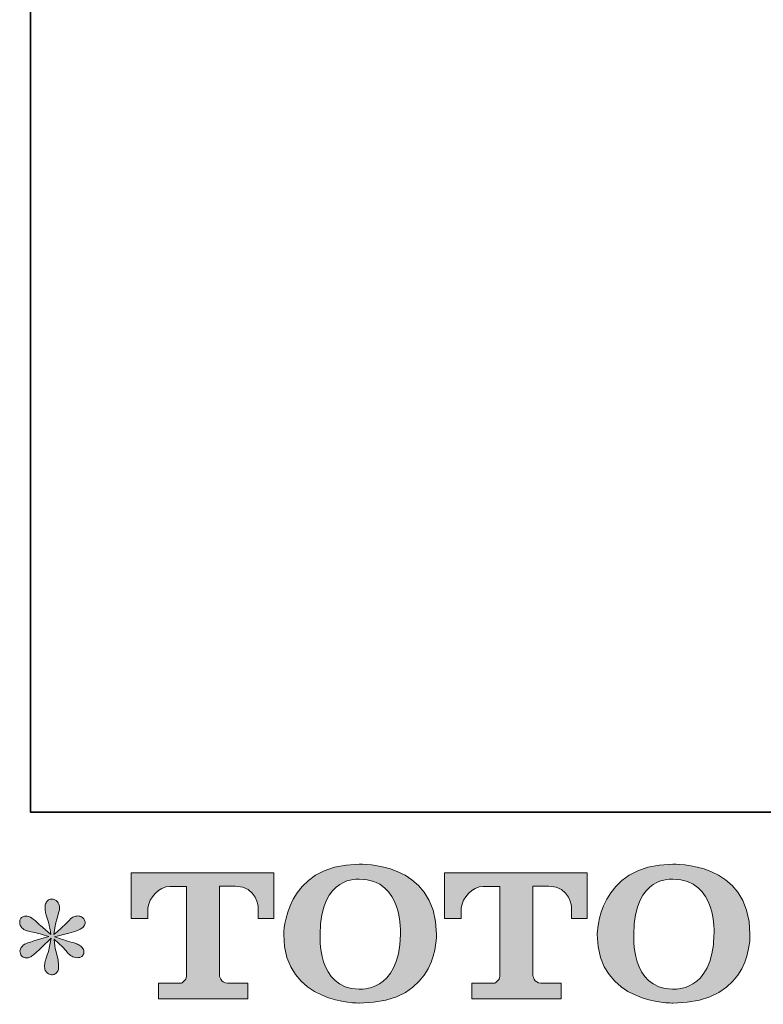
# Model space of a CAD drawing. Units: inches. Extents: x -72 to 666, y 277 to 695.
# Drawn here: x -72 to 6, y 279 to 382 of the extents above; entities that cross this region are included whole.
import ezdxf

# ---------------------------------------------------------------- set-up
doc = ezdxf.new("R2010")
doc.units = ezdxf.units.IN
doc.header["$MEASUREMENT"] = 0
doc.layers.add('图层 1', color=7, linetype='Continuous')

msp = doc.modelspace()

# ---------------------------------------------------------------- hatches: boundary and pattern name
at = {"layer": '图层 1'}
h = msp.add_hatch(color=7, dxfattribs=at)
h.dxf.hatch_style = 2
edge = h.paths.add_edge_path()
edge.add_spline(control_points=[(-31.78, 285.98), (-31.89, 279.78), (-36.1, 280.26), (-36.1, 280.26), (-40.57, 280.26), (-40.17, 285.98), (-40.17, 285.98), (-40.17, 292.19), (-36.08, 291.75), (-36.08, 291.75), (-31.41, 291.78), (-31.78, 285.98), (-31.78, 285.98)], knot_values=[0, 0, 0, 0, 1, 1, 1, 2, 2, 2, 3, 3, 3, 4, 4, 4, 4], degree=3, periodic=0)
edge = h.paths.add_edge_path()
edge.add_spline(control_points=[(-43.98, 285.98), (-43.98, 278.66), (-36.08, 278.79), (-36.08, 278.79), (-27.64, 278.79), (-28.03, 285.98), (-28.03, 285.98), (-28.03, 293.68), (-36.08, 293.31), (-36.08, 293.31), (-43.97, 293.31), (-43.98, 285.98), (-43.98, 285.98)], knot_values=[0, 0, 0, 0, 1, 1, 1, 2, 2, 2, 3, 3, 3, 4, 4, 4, 4], degree=3, periodic=0)
h = msp.add_hatch(color=7, dxfattribs=at)
h.dxf.hatch_style = 2
edge = h.paths.add_edge_path()
edge.add_spline(control_points=[(0.99, 285.98), (0.88, 279.78), (-3.33, 280.26), (-3.33, 280.26), (-7.8, 280.26), (-7.39, 285.98), (-7.39, 285.98), (-7.39, 292.19), (-3.31, 291.75), (-3.31, 291.75), (1.37, 291.78), (0.99, 285.98), (0.99, 285.98)], knot_values=[0, 0, 0, 0, 1, 1, 1, 2, 2, 2, 3, 3, 3, 4, 4, 4, 4], degree=3, periodic=0)
edge = h.paths.add_edge_path()
edge.add_spline(control_points=[(-11.21, 285.98), (-11.21, 278.66), (-3.31, 278.79), (-3.31, 278.79), (5.13, 278.79), (4.75, 285.98), (4.75, 285.98), (4.75, 293.68), (-3.31, 293.31), (-3.31, 293.31), (-11.2, 293.31), (-11.21, 285.98), (-11.21, 285.98)], knot_values=[0, 0, 0, 0, 1, 1, 1, 2, 2, 2, 3, 3, 3, 4, 4, 4, 4], degree=3, periodic=0)
h = msp.add_hatch(color=7, dxfattribs=at)
h.dxf.hatch_style = 2
edge = h.paths.add_edge_path()
edge.add_spline(control_points=[(-59.92, 287.64), (-59.92, 287.64), (-59.92, 292.42), (-59.92, 292.42), (-59.92, 292.42), (-45.01, 292.42), (-45.01, 292.42), (-45.01, 292.42), (-45.01, 287.64), (-45.01, 287.64), (-45.01, 287.64), (-46.65, 287.64), (-46.65, 287.64), (-46.65, 287.64), (-46.65, 288.75), (-46.65, 288.75), (-46.65, 288.75), (-46.73, 291.01), (-49.03, 291.01), (-49.03, 291.01), (-50.71, 291.01), (-50.71, 291.01), (-50.71, 291.01), (-50.71, 281.68), (-50.71, 281.68), (-50.71, 281.68), (-50.57, 280.87), (-49.87, 280.87), (-49.87, 280.87), (-47.74, 280.87), (-47.74, 280.87), (-47.74, 280.87), (-47.74, 279.22), (-47.74, 279.22), (-47.74, 279.22), (-57.06, 279.22), (-57.06, 279.22), (-57.06, 279.22), (-57.06, 280.87), (-57.06, 280.87), (-57.06, 280.87), (-54.68, 280.87), (-54.68, 280.87), (-54.68, 280.87), (-54.14, 281.15), (-54.14, 281.62), (-54.14, 282.1), (-54.14, 290.99), (-54.14, 290.99), (-54.14, 290.99), (-54.8, 290.99), (-55.9, 290.99), (-57.01, 290.99), (-58.08, 289.79), (-58.17, 288.75), (-58.17, 288.75), (-58.17, 287.65), (-58.17, 287.65), (-58.17, 287.65), (-59.92, 287.64), (-59.92, 287.64)], knot_values=[0, 0, 0, 0, 1, 1, 1, 2, 2, 2, 3, 3, 3, 4, 4, 4, 5, 5, 5, 6, 6, 6, 7, 7, 7, 8, 8, 8, 9, 9, 9, 10, 10, 10, 11, 11, 11, 12, 12, 12, 13, 13, 13, 14, 14, 14, 15, 15, 15, 16, 16, 16, 17, 17, 17, 18, 18, 18, 19, 19, 19, 20, 20, 20, 20], degree=3, periodic=0)
h = msp.add_hatch(color=7, dxfattribs=at)
h.dxf.hatch_style = 2
edge = h.paths.add_edge_path()
edge.add_spline(control_points=[(-27.17, 287.64), (-27.17, 287.64), (-27.17, 292.42), (-27.17, 292.42), (-27.17, 292.42), (-12.26, 292.42), (-12.26, 292.42), (-12.26, 292.42), (-12.26, 287.64), (-12.26, 287.64), (-12.26, 287.64), (-13.89, 287.64), (-13.89, 287.64), (-13.89, 287.64), (-13.89, 288.75), (-13.89, 288.75), (-13.89, 288.75), (-13.98, 291.01), (-16.28, 291.01), (-16.28, 291.01), (-17.95, 291.01), (-17.95, 291.01), (-17.95, 291.01), (-17.95, 281.68), (-17.95, 281.68), (-17.95, 281.68), (-17.81, 280.87), (-17.11, 280.87), (-17.11, 280.87), (-14.99, 280.87), (-14.99, 280.87), (-14.99, 280.87), (-14.99, 279.22), (-14.99, 279.22), (-14.99, 279.22), (-24.31, 279.22), (-24.31, 279.22), (-24.31, 279.22), (-24.31, 280.87), (-24.31, 280.87), (-24.31, 280.87), (-21.92, 280.87), (-21.92, 280.87), (-21.92, 280.87), (-21.39, 281.15), (-21.39, 281.62), (-21.39, 282.1), (-21.39, 290.99), (-21.39, 290.99), (-21.39, 290.99), (-22.05, 290.99), (-23.15, 290.99), (-24.25, 290.99), (-25.32, 289.79), (-25.42, 288.75), (-25.42, 288.75), (-25.42, 287.65), (-25.42, 287.65), (-25.42, 287.65), (-27.17, 287.64), (-27.17, 287.64)], knot_values=[0, 0, 0, 0, 1, 1, 1, 2, 2, 2, 3, 3, 3, 4, 4, 4, 5, 5, 5, 6, 6, 6, 7, 7, 7, 8, 8, 8, 9, 9, 9, 10, 10, 10, 11, 11, 11, 12, 12, 12, 13, 13, 13, 14, 14, 14, 15, 15, 15, 16, 16, 16, 17, 17, 17, 18, 18, 18, 19, 19, 19, 20, 20, 20, 20], degree=3, periodic=0)
h = msp.add_hatch(color=7, dxfattribs=at)
h.dxf.hatch_style = 2
edge = h.paths.add_edge_path()
edge.add_spline(control_points=[(-68.52, 285.76), (-68.52, 285.76), (-70.09, 285.29), (-70.09, 285.29), (-70.62, 285.13), (-70.94, 285.01), (-71.06, 284.94), (-71.17, 284.88), (-71.25, 284.81), (-71.3, 284.75), (-71.5, 284.54), (-71.58, 284.32), (-71.54, 284.11), (-71.51, 283.91), (-71.43, 283.76), (-71.32, 283.66), (-71.2, 283.57), (-71.06, 283.53), (-70.89, 283.53), (-70.77, 283.52), (-70.65, 283.54), (-70.52, 283.6), (-70.4, 283.65), (-70.27, 283.73), (-70.14, 283.84), (-70, 283.94), (-69.82, 284.11), (-69.58, 284.34), (-69.35, 284.57), (-69.15, 284.75), (-69, 284.9), (-68.84, 285.04), (-68.6, 285.27), (-68.29, 285.57), (-68.29, 285.57), (-68.45, 284.72), (-68.45, 284.72), (-68.49, 284.49), (-68.58, 284.19), (-68.71, 283.83), (-68.83, 283.46), (-68.9, 283.24), (-68.91, 283.16), (-68.96, 282.98), (-68.98, 282.78), (-68.98, 282.58), (-68.97, 282.38), (-68.93, 282.23), (-68.86, 282.13), (-68.79, 282.02), (-68.7, 281.93), (-68.56, 281.85), (-68.43, 281.78), (-68.29, 281.75), (-68.15, 281.76), (-68.02, 281.76), (-67.89, 281.8), (-67.79, 281.89), (-67.69, 281.98), (-67.61, 282.09), (-67.55, 282.23), (-67.51, 282.36), (-67.5, 282.53), (-67.51, 282.75), (-67.53, 282.98), (-67.55, 283.22), (-67.6, 283.47), (-67.6, 283.47), (-67.81, 284.27), (-67.81, 284.27), (-67.88, 284.52), (-67.93, 284.93), (-67.98, 285.48), (-67.98, 285.48), (-67.06, 284.63), (-67.06, 284.63), (-67.05, 284.62), (-66.95, 284.5), (-66.76, 284.28), (-66.57, 284.05), (-66.41, 283.88), (-66.26, 283.77), (-66.12, 283.66), (-65.93, 283.6), (-65.72, 283.56), (-65.5, 283.52), (-65.32, 283.53), (-65.17, 283.61), (-65.03, 283.69), (-64.93, 283.81), (-64.89, 283.98), (-64.84, 284.14), (-64.85, 284.28), (-64.91, 284.41), (-64.98, 284.55), (-65.07, 284.66), (-65.2, 284.75), (-65.32, 284.85), (-65.46, 284.92), (-65.61, 284.98), (-65.76, 285.04), (-66, 285.11), (-66.33, 285.2), (-66.66, 285.3), (-66.93, 285.38), (-67.15, 285.45), (-67.37, 285.52), (-67.63, 285.6), (-67.93, 285.71), (-67.93, 285.71), (-66.46, 286.09), (-66.46, 286.09), (-66.1, 286.17), (-65.77, 286.28), (-65.47, 286.42), (-65.16, 286.56), (-64.96, 286.7), (-64.87, 286.83), (-64.78, 286.96), (-64.74, 287.08), (-64.74, 287.2), (-64.75, 287.32), (-64.78, 287.43), (-64.83, 287.54), (-64.89, 287.64), (-64.98, 287.72), (-65.1, 287.79), (-65.23, 287.85), (-65.36, 287.89), (-65.51, 287.9), (-65.66, 287.9), (-65.8, 287.87), (-65.92, 287.82), (-66.05, 287.77), (-66.21, 287.65), (-66.39, 287.47), (-66.39, 287.47), (-66.94, 286.92), (-66.94, 286.92), (-67.17, 286.69), (-67.53, 286.36), (-68.02, 285.95), (-68.02, 285.95), (-67.86, 286.86), (-67.86, 286.86), (-67.85, 287), (-67.77, 287.3), (-67.63, 287.76), (-67.5, 288.22), (-67.42, 288.54), (-67.41, 288.7), (-67.41, 288.93), (-67.46, 289.12), (-67.56, 289.27), (-67.66, 289.42), (-67.75, 289.52), (-67.84, 289.57), (-67.93, 289.62), (-68.04, 289.65), (-68.15, 289.67), (-68.33, 289.67), (-68.47, 289.64), (-68.56, 289.58), (-68.66, 289.52), (-68.75, 289.42), (-68.82, 289.29), (-68.9, 289.16), (-68.93, 288.99), (-68.93, 288.77), (-68.94, 288.48), (-68.87, 288.11), (-68.72, 287.67), (-68.57, 287.22), (-68.48, 286.92), (-68.45, 286.76), (-68.41, 286.6), (-68.37, 286.34), (-68.33, 285.98), (-68.33, 285.98), (-69.17, 286.69), (-69.17, 286.69), (-69.24, 286.74), (-69.44, 286.91), (-69.76, 287.21), (-70.07, 287.51), (-70.3, 287.69), (-70.45, 287.76), (-70.59, 287.83), (-70.74, 287.87), (-70.9, 287.88), (-71.02, 287.88), (-71.13, 287.86), (-71.25, 287.82), (-71.36, 287.77), (-71.45, 287.7), (-71.5, 287.61), (-71.55, 287.52), (-71.58, 287.4), (-71.58, 287.26), (-71.58, 287.12), (-71.54, 286.99), (-71.47, 286.85), (-71.4, 286.72), (-71.3, 286.6), (-71.14, 286.5), (-70.98, 286.4), (-70.68, 286.3), (-70.22, 286.21), (-69.77, 286.11), (-69.2, 285.96), (-68.52, 285.76)], knot_values=[0, 0, 0, 0, 1, 1, 1, 2, 2, 2, 3, 3, 3, 4, 4, 4, 5, 5, 5, 6, 6, 6, 7, 7, 7, 8, 8, 8, 9, 9, 9, 10, 10, 10, 11, 11, 11, 12, 12, 12, 13, 13, 13, 14, 14, 14, 15, 15, 15, 16, 16, 16, 17, 17, 17, 18, 18, 18, 19, 19, 19, 20, 20, 20, 21, 21, 21, 22, 22, 22, 23, 23, 23, 24, 24, 24, 25, 25, 25, 26, 26, 26, 27, 27, 27, 28, 28, 28, 29, 29, 29, 30, 30, 30, 31, 31, 31, 32, 32, 32, 33, 33, 33, 34, 34, 34, 35, 35, 35, 36, 36, 36, 37, 37, 37, 38, 38, 38, 39, 39, 39, 40, 40, 40, 41, 41, 41, 42, 42, 42, 43, 43, 43, 44, 44, 44, 45, 45, 45, 46, 46, 46, 47, 47, 47, 48, 48, 48, 49, 49, 49, 50, 50, 50, 51, 51, 51, 52, 52, 52, 53, 53, 53, 54, 54, 54, 55, 55, 55, 56, 56, 56, 57, 57, 57, 58, 58, 58, 59, 59, 59, 60, 60, 60, 61, 61, 61, 62, 62, 62, 63, 63, 63, 64, 64, 64, 65, 65, 65, 66, 66, 66, 67, 67, 67, 68, 68, 68, 69, 69, 69, 70, 70, 70, 70], degree=3, periodic=0)

# ---------------------------------------------------------------- linework, layer by layer
at = {"layer": '图层 1', "color": 7, "lineweight": 35}
msp.add_lwpolyline([(665.76, 298.75), (-70.44, 298.75), (-70.44, 666.86), (665.76, 666.86), (665.76, 298.75), (665.76, 298.75)], dxfattribs=at)
at = {"layer": '图层 1', "color": 7, "lineweight": 0}
for points, knots in [([(-43.98, 285.98), (-43.98, 278.66), (-36.08, 278.79), (-36.08, 278.79), (-27.64, 278.79), (-28.03, 285.98), (-28.03, 285.98), (-28.03, 293.68), (-36.08, 293.31), (-36.08, 293.31), (-43.97, 293.31), (-43.98, 285.98), (-43.98, 285.98)], [0, 0, 0, 0, 1, 1, 1, 2, 2, 2, 3, 3, 3, 4, 4, 4, 4]), ([(-11.21, 285.98), (-11.21, 278.66), (-3.31, 278.79), (-3.31, 278.79), (5.13, 278.79), (4.75, 285.98), (4.75, 285.98), (4.75, 293.68), (-3.31, 293.31), (-3.31, 293.31), (-11.2, 293.31), (-11.21, 285.98), (-11.21, 285.98)], [0, 0, 0, 0, 1, 1, 1, 2, 2, 2, 3, 3, 3, 4, 4, 4, 4]), ([(-59.92, 287.64), (-59.92, 287.64), (-59.92, 292.42), (-59.92, 292.42), (-59.92, 292.42), (-45.01, 292.42), (-45.01, 292.42), (-45.01, 292.42), (-45.01, 287.64), (-45.01, 287.64), (-45.01, 287.64), (-46.65, 287.64), (-46.65, 287.64), (-46.65, 287.64), (-46.65, 288.75), (-46.65, 288.75), (-46.65, 288.75), (-46.73, 291.01), (-49.03, 291.01), (-49.03, 291.01), (-50.71, 291.01), (-50.71, 291.01), (-50.71, 291.01), (-50.71, 281.68), (-50.71, 281.68), (-50.71, 281.68), (-50.57, 280.87), (-49.87, 280.87), (-49.87, 280.87), (-47.74, 280.87), (-47.74, 280.87), (-47.74, 280.87), (-47.74, 279.22), (-47.74, 279.22), (-47.74, 279.22), (-57.06, 279.22), (-57.06, 279.22), (-57.06, 279.22), (-57.06, 280.87), (-57.06, 280.87), (-57.06, 280.87), (-54.68, 280.87), (-54.68, 280.87), (-54.68, 280.87), (-54.14, 281.15), (-54.14, 281.62), (-54.14, 282.1), (-54.14, 290.99), (-54.14, 290.99), (-54.14, 290.99), (-54.8, 290.99), (-55.9, 290.99), (-57.01, 290.99), (-58.08, 289.79), (-58.17, 288.75), (-58.17, 288.75), (-58.17, 287.65), (-58.17, 287.65), (-58.17, 287.65), (-59.92, 287.64), (-59.92, 287.64)], [0, 0, 0, 0, 1, 1, 1, 2, 2, 2, 3, 3, 3, 4, 4, 4, 5, 5, 5, 6, 6, 6, 7, 7, 7, 8, 8, 8, 9, 9, 9, 10, 10, 10, 11, 11, 11, 12, 12, 12, 13, 13, 13, 14, 14, 14, 15, 15, 15, 16, 16, 16, 17, 17, 17, 18, 18, 18, 19, 19, 19, 20, 20, 20, 20]), ([(-31.78, 285.98), (-31.89, 279.78), (-36.1, 280.26), (-36.1, 280.26), (-40.57, 280.26), (-40.17, 285.98), (-40.17, 285.98), (-40.17, 292.19), (-36.08, 291.75), (-36.08, 291.75), (-31.41, 291.78), (-31.78, 285.98), (-31.78, 285.98)], [0, 0, 0, 0, 1, 1, 1, 2, 2, 2, 3, 3, 3, 4, 4, 4, 4]), ([(-27.17, 287.64), (-27.17, 287.64), (-27.17, 292.42), (-27.17, 292.42), (-27.17, 292.42), (-12.26, 292.42), (-12.26, 292.42), (-12.26, 292.42), (-12.26, 287.64), (-12.26, 287.64), (-12.26, 287.64), (-13.89, 287.64), (-13.89, 287.64), (-13.89, 287.64), (-13.89, 288.75), (-13.89, 288.75), (-13.89, 288.75), (-13.98, 291.01), (-16.28, 291.01), (-16.28, 291.01), (-17.95, 291.01), (-17.95, 291.01), (-17.95, 291.01), (-17.95, 281.68), (-17.95, 281.68), (-17.95, 281.68), (-17.81, 280.87), (-17.11, 280.87), (-17.11, 280.87), (-14.99, 280.87), (-14.99, 280.87), (-14.99, 280.87), (-14.99, 279.22), (-14.99, 279.22), (-14.99, 279.22), (-24.31, 279.22), (-24.31, 279.22), (-24.31, 279.22), (-24.31, 280.87), (-24.31, 280.87), (-24.31, 280.87), (-21.92, 280.87), (-21.92, 280.87), (-21.92, 280.87), (-21.39, 281.15), (-21.39, 281.62), (-21.39, 282.1), (-21.39, 290.99), (-21.39, 290.99), (-21.39, 290.99), (-22.05, 290.99), (-23.15, 290.99), (-24.25, 290.99), (-25.32, 289.79), (-25.42, 288.75), (-25.42, 288.75), (-25.42, 287.65), (-25.42, 287.65), (-25.42, 287.65), (-27.17, 287.64), (-27.17, 287.64)], [0, 0, 0, 0, 1, 1, 1, 2, 2, 2, 3, 3, 3, 4, 4, 4, 5, 5, 5, 6, 6, 6, 7, 7, 7, 8, 8, 8, 9, 9, 9, 10, 10, 10, 11, 11, 11, 12, 12, 12, 13, 13, 13, 14, 14, 14, 15, 15, 15, 16, 16, 16, 17, 17, 17, 18, 18, 18, 19, 19, 19, 20, 20, 20, 20]), ([(0.99, 285.98), (0.88, 279.78), (-3.33, 280.26), (-3.33, 280.26), (-7.8, 280.26), (-7.39, 285.98), (-7.39, 285.98), (-7.39, 292.19), (-3.31, 291.75), (-3.31, 291.75), (1.37, 291.78), (0.99, 285.98), (0.99, 285.98)], [0, 0, 0, 0, 1, 1, 1, 2, 2, 2, 3, 3, 3, 4, 4, 4, 4]), ([(-68.52, 285.76), (-68.52, 285.76), (-70.09, 285.29), (-70.09, 285.29), (-70.62, 285.13), (-70.94, 285.01), (-71.06, 284.94), (-71.17, 284.88), (-71.25, 284.81), (-71.3, 284.75), (-71.5, 284.54), (-71.58, 284.32), (-71.54, 284.11), (-71.51, 283.91), (-71.43, 283.76), (-71.32, 283.66), (-71.2, 283.57), (-71.06, 283.53), (-70.89, 283.53), (-70.77, 283.52), (-70.65, 283.54), (-70.52, 283.6), (-70.4, 283.65), (-70.27, 283.73), (-70.14, 283.84), (-70, 283.94), (-69.82, 284.11), (-69.58, 284.34), (-69.35, 284.57), (-69.15, 284.75), (-69, 284.9), (-68.84, 285.04), (-68.6, 285.27), (-68.29, 285.57), (-68.29, 285.57), (-68.45, 284.72), (-68.45, 284.72), (-68.49, 284.49), (-68.58, 284.19), (-68.71, 283.83), (-68.83, 283.46), (-68.9, 283.24), (-68.91, 283.16), (-68.96, 282.98), (-68.98, 282.78), (-68.98, 282.58), (-68.97, 282.38), (-68.93, 282.23), (-68.86, 282.13), (-68.79, 282.02), (-68.7, 281.93), (-68.56, 281.85), (-68.43, 281.78), (-68.29, 281.75), (-68.15, 281.76), (-68.02, 281.76), (-67.89, 281.8), (-67.79, 281.89), (-67.69, 281.98), (-67.61, 282.09), (-67.55, 282.23), (-67.51, 282.36), (-67.5, 282.53), (-67.51, 282.75), (-67.53, 282.98), (-67.55, 283.22), (-67.6, 283.47), (-67.6, 283.47), (-67.81, 284.27), (-67.81, 284.27), (-67.88, 284.52), (-67.93, 284.93), (-67.98, 285.48), (-67.98, 285.48), (-67.06, 284.63), (-67.06, 284.63), (-67.05, 284.62), (-66.95, 284.5), (-66.76, 284.28), (-66.57, 284.05), (-66.41, 283.88), (-66.26, 283.77), (-66.12, 283.66), (-65.93, 283.6), (-65.72, 283.56), (-65.5, 283.52), (-65.32, 283.53), (-65.17, 283.61), (-65.03, 283.69), (-64.93, 283.81), (-64.89, 283.98), (-64.84, 284.14), (-64.85, 284.28), (-64.91, 284.41), (-64.98, 284.55), (-65.07, 284.66), (-65.2, 284.75), (-65.32, 284.85), (-65.46, 284.92), (-65.61, 284.98), (-65.76, 285.04), (-66, 285.11), (-66.33, 285.2), (-66.66, 285.3), (-66.93, 285.38), (-67.15, 285.45), (-67.37, 285.52), (-67.63, 285.6), (-67.93, 285.71), (-67.93, 285.71), (-66.46, 286.09), (-66.46, 286.09), (-66.1, 286.17), (-65.77, 286.28), (-65.47, 286.42), (-65.16, 286.56), (-64.96, 286.7), (-64.87, 286.83), (-64.78, 286.96), (-64.74, 287.08), (-64.74, 287.2), (-64.75, 287.32), (-64.78, 287.43), (-64.83, 287.54), (-64.89, 287.64), (-64.98, 287.72), (-65.1, 287.79), (-65.23, 287.85), (-65.36, 287.89), (-65.51, 287.9), (-65.66, 287.9), (-65.8, 287.87), (-65.92, 287.82), (-66.05, 287.77), (-66.21, 287.65), (-66.39, 287.47), (-66.39, 287.47), (-66.94, 286.92), (-66.94, 286.92), (-67.17, 286.69), (-67.53, 286.36), (-68.02, 285.95), (-68.02, 285.95), (-67.86, 286.86), (-67.86, 286.86), (-67.85, 287), (-67.77, 287.3), (-67.63, 287.76), (-67.5, 288.22), (-67.42, 288.54), (-67.41, 288.7), (-67.41, 288.93), (-67.46, 289.12), (-67.56, 289.27), (-67.66, 289.42), (-67.75, 289.52), (-67.84, 289.57), (-67.93, 289.62), (-68.04, 289.65), (-68.15, 289.67), (-68.33, 289.67), (-68.47, 289.64), (-68.56, 289.58), (-68.66, 289.52), (-68.75, 289.42), (-68.82, 289.29), (-68.9, 289.16), (-68.93, 288.99), (-68.93, 288.77), (-68.94, 288.48), (-68.87, 288.11), (-68.72, 287.67), (-68.57, 287.22), (-68.48, 286.92), (-68.45, 286.76), (-68.41, 286.6), (-68.37, 286.34), (-68.33, 285.98), (-68.33, 285.98), (-69.17, 286.69), (-69.17, 286.69), (-69.24, 286.74), (-69.44, 286.91), (-69.76, 287.21), (-70.07, 287.51), (-70.3, 287.69), (-70.45, 287.76), (-70.59, 287.83), (-70.74, 287.87), (-70.9, 287.88), (-71.02, 287.88), (-71.13, 287.86), (-71.25, 287.82), (-71.36, 287.77), (-71.45, 287.7), (-71.5, 287.61), (-71.55, 287.52), (-71.58, 287.4), (-71.58, 287.26), (-71.58, 287.12), (-71.54, 286.99), (-71.47, 286.85), (-71.4, 286.72), (-71.3, 286.6), (-71.14, 286.5), (-70.98, 286.4), (-70.68, 286.3), (-70.22, 286.21), (-69.77, 286.11), (-69.2, 285.96), (-68.52, 285.76)], [0, 0, 0, 0, 1, 1, 1, 2, 2, 2, 3, 3, 3, 4, 4, 4, 5, 5, 5, 6, 6, 6, 7, 7, 7, 8, 8, 8, 9, 9, 9, 10, 10, 10, 11, 11, 11, 12, 12, 12, 13, 13, 13, 14, 14, 14, 15, 15, 15, 16, 16, 16, 17, 17, 17, 18, 18, 18, 19, 19, 19, 20, 20, 20, 21, 21, 21, 22, 22, 22, 23, 23, 23, 24, 24, 24, 25, 25, 25, 26, 26, 26, 27, 27, 27, 28, 28, 28, 29, 29, 29, 30, 30, 30, 31, 31, 31, 32, 32, 32, 33, 33, 33, 34, 34, 34, 35, 35, 35, 36, 36, 36, 37, 37, 37, 38, 38, 38, 39, 39, 39, 40, 40, 40, 41, 41, 41, 42, 42, 42, 43, 43, 43, 44, 44, 44, 45, 45, 45, 46, 46, 46, 47, 47, 47, 48, 48, 48, 49, 49, 49, 50, 50, 50, 51, 51, 51, 52, 52, 52, 53, 53, 53, 54, 54, 54, 55, 55, 55, 56, 56, 56, 57, 57, 57, 58, 58, 58, 59, 59, 59, 60, 60, 60, 61, 61, 61, 62, 62, 62, 63, 63, 63, 64, 64, 64, 65, 65, 65, 66, 66, 66, 67, 67, 67, 68, 68, 68, 69, 69, 69, 70, 70, 70, 70])]:
    msp.add_open_spline(points, degree=3, knots=knots, dxfattribs=at)

doc.saveas('drawing.dxf')
